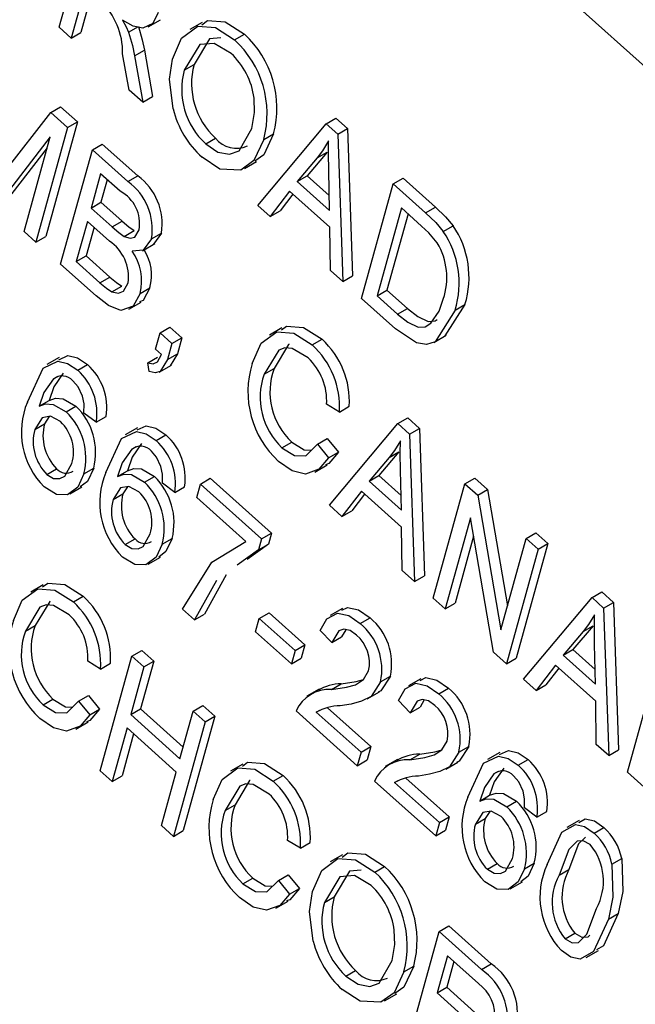
# Model space of a CAD drawing. Units: inches. Extents: x 6 to 136, y 7 to 102.
# Drawn here: x 104 to 104, y 45 to 45 of the extents above; entities that cross this region are included whole.
import ezdxf

# ---------------------------------------------------------------- set-up
doc = ezdxf.new("R2010")
doc.units = ezdxf.units.IN
doc.header["$LTSCALE"] = 13
doc.header["$MEASUREMENT"] = 0

msp = doc.modelspace()

# ---------------------------------------------------------------- linework, layer by layer
at = {"color": 7, "linetype": 'Continuous', "lineweight": 25}
for p, q in [((104.6592425123925, 44.96122431097423), (102.7846208566107, 46.64015880494119)), ((104.1370644959509, 45.25428651987135), (104.1484650216281, 45.29546249251427)), ((104.1463953091766, 45.26861983728401), (104.1413613108257, 45.25043823897414)), ((104.1487755164471, 45.26648809401897), (104.1448968447316, 45.2524792592537)), ((104.1413613108257, 45.25043823897414), (104.1370644959509, 45.25428651987135)), ((104.1620670925548, 45.25251935981429), (104.1656026264608, 45.25456038009384)), ((104.1690960211737, 45.25444025120249), (104.1735154385561, 45.25699152655194)), ((104.1885476375658, 45.25600581373042), (104.1841282201834, 45.25345453838097)), ((104.1413613108257, 45.25043823897414), (104.1448968447316, 45.2524792592537)), ((104.2002215196242, 45.24977608471398), (104.2037570535302, 45.25181710499353)), ((104.1622579300408, 45.23172296664207), (104.1599211017738, 45.24480638111737)), ((104.1642075864707, 45.24402259203885), (104.1677431203767, 45.24606361231841)), ((104.1642075864707, 45.24402259203885), (104.1671422000743, 45.22734855359095)), ((104.1677431203767, 45.24606361231841), (104.1706777339802, 45.22938957387051)), ((104.1820943499854, 45.23888923152847), (104.1856298838914, 45.24093025180803)), ((104.1671422000743, 45.22734855359095), (104.1622579300408, 45.23172296664207)), ((104.1671422000743, 45.22734855359095), (104.1706777339802, 45.22938957387051)), ((104.1340412973242, 45.22368084193442), (104.1375768312301, 45.22572186221398)), ((104.1375768312301, 45.22572186221398), (104.1436611882305, 45.22027263633417)), ((104.11768280035, 45.20257602299318), (104.1340412973242, 45.22368084193442)), ((104.1340412973242, 45.22368084193442), (104.1401256543246, 45.21823161605461)), ((104.1436611882305, 45.22027263633417), (104.1322606625534, 45.17909666369124)), ((104.1401256543246, 45.21823161605461), (104.1436611882305, 45.22027263633417)), ((104.2085420113925, 45.19027036714644), (104.2331518859229, 45.21961588249992)), ((104.2331518859229, 45.21961588249992), (104.2366874198289, 45.22165690277948)), ((104.2331518859229, 45.21961588249992), (104.2373396019825, 45.21586531185988)), ((104.2366874198289, 45.22165690277948), (104.2408751358884, 45.21790633213944)), ((104.1338392996604, 45.21489415497273), (104.1145003215914, 45.18979555771003)), ((104.1244283137727, 45.18090392430889), (104.1338392996604, 45.21489415497273)), ((104.1401256543246, 45.21823161605461), (104.1287251286474, 45.17705564341168)), ((104.2107180609792, 45.21396254553171), (104.2142535948851, 45.21600356581126)), ((104.2373396019825, 45.21586531185988), (104.2408751358884, 45.21790633213944)), ((104.2373396019825, 45.21586531185988), (104.2391568173752, 45.16285136575389)), ((104.2408751358884, 45.21790633213944), (104.2426923512811, 45.16489238603344)), ((104.1490093190781, 45.21027529529965), (104.1525448529841, 45.2123163155792)), ((104.1525448529841, 45.2123163155792), (104.1653681598759, 45.20083160227662)), ((104.1897986598564, 45.21239599552671), (104.1933341937624, 45.21443701580628)), ((104.1327383697816, 45.21091785950579), (104.1180358554973, 45.19183657798958)), ((104.137608793401, 45.16909932265673), (104.1490093190781, 45.21027529529965)), ((104.1490093190781, 45.21027529529965), (104.16183262597, 45.19879058199707)), ((104.2335184534282, 45.20941698999174), (104.22630702302, 45.2009226875804)), ((104.2299829195223, 45.20737596971218), (104.2335184534282, 45.20941698999174)), ((104.2037243370801, 45.20347646443425), (104.2081437544625, 45.2060277397837)), ((104.2299829195223, 45.20737596971218), (104.222771489114, 45.19888166730084)), ((104.1519736049776, 45.20161423837925), (104.148568253152, 45.18931492187552)), ((104.1590062824485, 45.19531568487954), (104.1519736049776, 45.20161423837925)), ((104.16183262597, 45.19879058199707), (104.1653681598759, 45.20083160227662)), ((104.222771489114, 45.19888166730084), (104.22630702302, 45.2009226875804)), ((104.22630702302, 45.2009226875804), (104.2342747548148, 45.19378668778663)), ((104.2343947090389, 45.18847176682697), (104.2340694842786, 45.20288179622153)), ((104.1543538122481, 45.19948249511422), (104.152103787058, 45.19135594215508)), ((104.222771489114, 45.19888166730084), (104.2343947090389, 45.18847176682697)), ((104.2458920746914, 45.15681918544753), (104.2572926003685, 45.19799515809046)), ((104.2572926003685, 45.19799515809046), (104.2608281342744, 45.20003617837002)), ((104.2572926003685, 45.19799515809046), (104.2689493891596, 45.18755519292208)), ((104.2608281342744, 45.20003617837002), (104.2724849230655, 45.18959621320163)), ((104.220029067758, 45.19533160844704), (104.2130150628149, 45.18626424660307)), ((104.2211849747864, 45.19429636372141), (104.2165505967208, 45.18830526688262)), ((104.234480464661, 45.18238875746075), (104.220029067758, 45.19533160844704)), ((104.148568253152, 45.18931492187552), (104.152103787058, 45.19135594215508)), ((104.152103787058, 45.19135594215508), (104.1596903508212, 45.18456132119596)), ((104.2130150628149, 45.18626424660307), (104.2085420113925, 45.19027036714644)), ((104.148568253152, 45.18931492187552), (104.1561548169152, 45.1825203009164)), ((104.2130150628149, 45.18626424660307), (104.2165505967208, 45.18830526688262)), ((104.260256886268, 45.18933410117005), (104.2515214185414, 45.15778368057353)), ((104.2626370935385, 45.18720235790502), (104.2550569524473, 45.15982470085309)), ((104.2675161535857, 45.1828326109824), (104.260256886268, 45.18933410117005)), ((104.2689493891596, 45.18755519292208), (104.2724849230655, 45.18959621320163)), ((104.1472357241768, 45.18450214585232), (104.143238137251, 45.17006381778273)), ((104.1551579766021, 45.17740687794811), (104.1472357241768, 45.18450214585232)), ((104.1561548169152, 45.1825203009164), (104.1596903508212, 45.18456132119596)), ((104.1287251286474, 45.17705564341168), (104.1244283137727, 45.18090392430889)), ((104.1496159314472, 45.18237040258729), (104.146773671157, 45.17210483806228)), ((104.1604932247205, 45.17912485856289), (104.1640287586264, 45.18116587884245)), ((104.1703125774009, 45.17827623349466), (104.1738481113068, 45.18031725377422)), ((104.1738481113068, 45.18031725377422), (104.1710041374515, 45.17632623192289)), ((104.2346921581694, 45.16684997012364), (104.234480464661, 45.18238875746075)), ((104.2753183658658, 45.18090216103068), (104.2788538997718, 45.18294318131024)), ((104.1287251286474, 45.17705564341168), (104.1322606625534, 45.17909666369124)), ((104.1670864797665, 45.17395527859589), (104.1715058971489, 45.17650655394534)), ((104.1503397859108, 45.15769728726404), (104.137608793401, 45.16909932265673)), ((104.143238137251, 45.17006381778273), (104.146773671157, 45.17210483806228)), ((104.143238137251, 45.17006381778273), (104.1517646292681, 45.16242738537734)), ((104.146773671157, 45.17210483806228), (104.155300163174, 45.1644684056569)), ((104.2391568173752, 45.16285136575389), (104.2346921581694, 45.16684997012364)), ((104.1517646292681, 45.16242738537734), (104.155300163174, 45.1644684056569)), ((104.2391568173752, 45.16285136575389), (104.2426923512811, 45.16489238603344)), ((104.1560706006163, 45.15921740512179), (104.1596061345223, 45.16125842540134)), ((104.1662000971569, 45.15858110104119), (104.1697356310628, 45.16062212132074)), ((104.2515214185414, 45.15778368057353), (104.2550569524473, 45.15982470085309)), ((104.2550569524473, 45.15982470085309), (104.2624337107968, 45.15321798423465)), ((104.162139735364, 45.15288412029962), (104.1665591527464, 45.15543539564908)), ((104.2580859653418, 45.145898185167), (104.2458920746914, 45.15681918544753)), ((104.2515214185414, 45.15778368057353), (104.2588981768908, 45.15117696395509)), ((104.2588981768908, 45.15117696395509), (104.2624337107968, 45.15321798423465)), ((104.2831196304175, 45.15465996509283), (104.2759331727105, 45.14331370970582)), ((104.2795840965116, 45.15261894481328), (104.2831196304175, 45.15465996509283)), ((104.1717362455438, 45.13853435163071), (104.1733648920691, 45.14441663343685)), ((104.1733648920691, 45.14441663343685), (104.176900425975, 45.1464576537164)), ((104.1733648920691, 45.14441663343685), (104.1776617069438, 45.14056835253965)), ((104.176900425975, 45.1464576537164), (104.1811972408498, 45.1426093728192)), ((104.2172145022611, 45.14618762828534), (104.2127950848787, 45.1436363529359)), ((104.1776617069438, 45.14056835253965), (104.1760677616939, 45.13481140344246)), ((104.1776617069438, 45.14056835253965), (104.1811972408498, 45.1426093728192)), ((104.1811972408498, 45.1426093728192), (104.1796032955999, 45.13685242372201)), ((104.2281422345338, 45.14007022718613), (104.2316777684397, 45.14211124746569)), ((104.2719705450774, 45.1409998074157), (104.2763899624598, 45.14355108276515)), ((104.1738846529811, 45.13661021118212), (104.1717362455438, 45.13853435163071)), ((104.1370785450676, 45.1355574642735), (104.1326591276851, 45.13300618892406)), ((104.1689387674993, 45.13368846244485), (104.1724743014053, 45.13572948272441)), ((104.1695153639184, 45.13051305825871), (104.1689387674993, 45.13368846244485)), ((104.1760677616939, 45.13481140344246), (104.1796032955999, 45.13685242372201)), ((104.1796032955999, 45.13685242372201), (104.1770300179396, 45.13261589759129)), ((104.1437489082584, 45.13095422325383), (104.1472844421643, 45.13299524353339)), ((104.1730703669982, 45.1302987706427), (104.1774897843806, 45.13285004599214)), ((104.2108561346163, 45.12953541014957), (104.2143916685223, 45.13157643042913)), ((104.1349729898487, 45.12785480537655), (104.1366126435507, 45.12880135731076)), ((104.1298809276484, 45.11808801682491), (104.1334164615544, 45.12012903710446)), ((104.139578085908, 45.11600369081366), (104.1431136198139, 45.11804471109321)), ((104.2379294471283, 45.11595548574021), (104.2333365147035, 45.11873426085448)), ((104.2379294471283, 45.11595548574021), (104.2414649810342, 45.11799650601976)), ((104.1334467370065, 45.11432374421276), (104.1318209112383, 45.11175623803076)), ((104.1504441728866, 45.11227809359619), (104.1459992992368, 45.11559162160192)), ((104.1504441728866, 45.11227809359619), (104.1539797067925, 45.11431911387574)), ((104.2589829389109, 45.11178155220528), (104.2625184728169, 45.11382257248483)), ((104.2625184728169, 45.11382257248483), (104.2667061888765, 45.11007200184478)), ((104.1282853773323, 45.10971521775121), (104.1318209112383, 45.11175623803076)), ((104.1652978767575, 45.11028387948114), (104.1608784593751, 45.1077326041317)), ((104.2343730643806, 45.08243603685178), (104.2589829389109, 45.11178155220528)), ((104.2589829389109, 45.11178155220528), (104.2631706549705, 45.10803098156522)), ((104.2631706549705, 45.10803098156522), (104.2667061888765, 45.11007200184478)), ((104.2667061888765, 45.11007200184478), (104.2685234042691, 45.0570580557388)), ((104.1719682399484, 45.10568063846147), (104.1755037738543, 45.10772165874103)), ((104.2172578028556, 45.10310352754836), (104.2207933367615, 45.10514454782792)), ((104.2300240884121, 45.10434965056419), (104.233559622318, 45.10639067084374)), ((104.233559622318, 45.10639067084374), (104.2375603196427, 45.10147288416362)), ((104.2631706549705, 45.10803098156522), (104.2649878703632, 45.05501703545924)), ((104.1631923215387, 45.10258122058419), (104.1648319752406, 45.1035277725184)), ((104.2300240884121, 45.10434965056419), (104.2340247857368, 45.09943186388406)), ((104.2593495064162, 45.10158265969709), (104.252138076008, 45.09308835728575)), ((104.2558139725103, 45.09954163941753), (104.2593495064162, 45.10158265969709)), ((104.2340247857368, 45.09943186388406), (104.2375603196427, 45.10147288416362)), ((104.2558139725103, 45.09954163941753), (104.2486025421021, 45.09104733700619)), ((104.1326241034231, 45.09353544863451), (104.136159637329, 45.09557646891407)), ((104.1459657837418, 45.09368230428561), (104.1495013176478, 45.09572332456516)), ((104.1581002593384, 45.09281443203255), (104.1616357932443, 45.09485545231211)), ((104.2290683320743, 45.09436662478429), (104.2334877494567, 45.09691790013375)), ((104.2602257620269, 45.08063743653232), (104.2599005372666, 45.09504746592688)), ((104.1677974175979, 45.09073010602129), (104.1713329515039, 45.09277112630085)), ((104.1879157610682, 45.09006312765241), (104.1914512949741, 45.09210414793196)), ((104.1914512949741, 45.09210414793196), (104.2134724712073, 45.07238170833381)), ((104.2486025421021, 45.09104733700619), (104.252138076008, 45.09308835728575)), ((104.2486025421021, 45.09104733700619), (104.2602257620269, 45.08063743653232)), ((104.252138076008, 45.09308835728575), (104.2601058078028, 45.08595235749199)), ((104.2831236533565, 45.0901608277958), (104.2866591872625, 45.09220184807536)), ((104.2866591872625, 45.09220184807536), (104.2912329452835, 45.08810553344846)), ((104.1408563788399, 45.08652611600746), (104.1452757962223, 45.0890773913569)), ((104.1616660686964, 45.0890501594204), (104.1600402429282, 45.08648265323841)), ((104.1786635045765, 45.08700450880383), (104.1742186309268, 45.09031803680957)), ((104.1786635045765, 45.08700450880383), (104.1821990384825, 45.08904552908339)), ((104.186583232093, 45.08525035162921), (104.1879157610682, 45.09006312765241)), ((104.1879157610682, 45.09006312765241), (104.2099369373013, 45.07034068805425)), ((104.245860120746, 45.08749727815238), (104.2388461158029, 45.07842991630842)), ((104.260311517649, 45.07455442716609), (104.245860120746, 45.08749727815238)), ((104.2717231276794, 45.04898485515288), (104.2831236533565, 45.0901608277958)), ((104.2831236533565, 45.0901608277958), (104.2876974113775, 45.08606451316891)), ((104.2876974113775, 45.08606451316891), (104.2912329452835, 45.08810553344846)), ((104.2912329452835, 45.08810553344846), (104.2984527279618, 45.04626811733857)), ((104.1565047090223, 45.08444163295886), (104.1600402429282, 45.08648265323841)), ((104.2043075934513, 45.06937619292825), (104.186583232093, 45.08525035162921)), ((104.2470160277744, 45.08646203342675), (104.2423816497088, 45.08047093658797)), ((104.2876974113775, 45.08606451316891), (104.2960577222723, 45.0376179294839)), ((104.2388461158029, 45.07842991630842), (104.2343730643806, 45.08243603685178)), ((104.2388461158029, 45.07842991630842), (104.2423816497088, 45.08047093658797)), ((104.2850954827797, 45.07791525539979), (104.2760199425541, 45.04513657425568)), ((104.2934421841167, 45.02953299780532), (104.2850954827797, 45.07791525539979)), ((104.2605232111574, 45.05901563982898), (104.260311517649, 45.07455442716609)), ((104.1608434351131, 45.06826186384215), (104.164378969019, 45.07030288412171)), ((104.1741851154318, 45.06840871949326), (104.1777206493378, 45.07044973977281)), ((104.2099369373013, 45.07034068805425), (104.2088473172539, 45.06640524099362)), ((104.2099369373013, 45.07034068805425), (104.2134724712073, 45.07238170833381)), ((104.2134724712073, 45.07238170833381), (104.2123828511598, 45.06844626127317)), ((104.2862357998357, 45.07130532516344), (104.2795554764601, 45.04717759453524)), ((104.2960577222723, 45.0376179294839), (104.3051448295897, 45.07043838819766)), ((104.3051448295897, 45.07043838819766), (104.3086803634956, 45.07247940847721)), ((104.3051448295897, 45.07043838819766), (104.3094416444644, 45.06659010730046)), ((104.3086803634956, 45.07247940847721), (104.3129771783704, 45.06863112758002)), ((104.2088473172539, 45.06640524099362), (104.2011596777203, 45.0608202300486)), ((104.2123828511598, 45.06844626127317), (104.2046952116262, 45.06286125032816)), ((104.2088473172539, 45.06640524099362), (104.2123828511598, 45.06844626127317)), ((104.3094416444644, 45.06659010730046), (104.2980411187873, 45.02541413465753)), ((104.3129771783704, 45.06863112758002), (104.3015766526932, 45.02745515493709)), ((104.3094416444644, 45.06659010730046), (104.3129771783704, 45.06863112758002)), ((104.1690757105299, 45.0612525312151), (104.1734951279123, 45.06380380656454)), ((104.1972175257824, 45.05742876912267), (104.1893295596809, 45.04328533127395)), ((104.2649878703632, 45.05501703545924), (104.2605232111574, 45.05901563982898)), ((104.2649878703632, 45.05501703545924), (104.2685234042691, 45.0570580557388)), ((104.1312603698359, 45.05376978413117), (104.1268409524535, 45.05121850878172)), ((104.1936819918765, 45.05538774884312), (104.185794025775, 45.04124431099439)), ((104.1421881021085, 45.04765238303189), (104.1457236360144, 45.04969340331144)), ((104.2760199425541, 45.04513657425568), (104.2717231276794, 45.04898485515288)), ((104.3042392742441, 45.01986298946333), (104.3288491487745, 45.04920850481681)), ((104.3288491487745, 45.04920850481681), (104.3323846826805, 45.05124952509637)), ((104.3288491487745, 45.04920850481681), (104.3330368648341, 45.04545793417677)), ((104.3323846826805, 45.05124952509637), (104.33657239874, 45.04749895445632)), ((104.185794025775, 45.04124431099439), (104.1814972109002, 45.0450925918916)), ((104.2390278945779, 45.04529364462534), (104.2346084771955, 45.04274236927589)), ((104.2760199425541, 45.04513657425568), (104.2795554764601, 45.04717759453524)), ((104.3330368648341, 45.04545793417677), (104.33657239874, 45.04749895445632)), ((104.3330368648341, 45.04545793417677), (104.3348540802268, 44.99244398807078)), ((104.33657239874, 45.04749895445632), (104.3383896141327, 44.99448500835033)), ((104.185794025775, 45.04124431099439), (104.1893295596809, 45.04328533127395)), ((104.2077508758224, 45.03692867472446), (104.2090834047976, 45.04174145074766)), ((104.2090834047976, 45.04174145074766), (104.2126189387035, 45.04378247102721)), ((104.2090834047976, 45.04174145074766), (104.2219738494219, 45.03019660805607)), ((104.2126189387035, 45.04378247102721), (104.2255093833278, 45.03223762833563)), ((104.2454561947872, 45.0398639111824), (104.2489917286932, 45.04190493146196)), ((104.1249020021911, 45.03711756599534), (104.128437536097, 45.03915858627489)), ((104.3292157162798, 45.03900961230861), (104.3220042858716, 45.03051530989728)), ((104.3256801823738, 45.03696859202906), (104.3292157162798, 45.03900961230861)), ((104.2206413204466, 45.02538383203287), (104.2077508758224, 45.03692867472446)), ((104.2351890109448, 45.03304278068907), (104.231040254845, 45.03742581447774)), ((104.2351890109448, 45.03304278068907), (104.2387245448507, 45.03508380096863)), ((104.2402528350013, 45.03767600980878), (104.2387245448507, 45.03508380096863)), ((104.3256801823738, 45.03696859202906), (104.3184687519656, 45.02847428961773)), ((104.2219738494219, 45.03019660805607), (104.2255093833278, 45.03223762833563)), ((104.2255093833278, 45.03223762833563), (104.2241768543526, 45.02742485231242)), ((104.3300919718905, 45.01806438914385), (104.3297667471302, 45.03247441853841)), ((104.1518617548737, 44.98693475762868), (104.1632622805508, 45.0281107302716)), ((104.1632622805508, 45.0281107302716), (104.1667978144567, 45.03015175055116)), ((104.1632622805508, 45.0281107302716), (104.1675590954256, 45.0242624493744)), ((104.1667978144567, 45.03015175055116), (104.1710946293315, 45.02630346965395)), ((104.2219738494219, 45.03019660805607), (104.2206413204466, 45.02538383203287)), ((104.2206413204466, 45.02538383203287), (104.2241768543526, 45.02742485231242)), ((104.2980411187873, 45.02541413465753), (104.2934421841167, 45.02953299780532)), ((104.2980411187873, 45.02541413465753), (104.3015766526932, 45.02745515493709)), ((104.3184687519656, 45.02847428961773), (104.3220042858716, 45.03051530989728)), ((104.3184687519656, 45.02847428961773), (104.3300919718905, 45.01806438914385)), ((104.3220042858716, 45.03051530989728), (104.3299720176664, 45.02337931010353)), ((104.341589337543, 44.98641180776441), (104.3529898632201, 45.02758778040734)), ((104.151975314703, 45.02353764158599), (104.1473823822782, 45.02631641670025)), ((104.151975314703, 45.02353764158599), (104.1555108486089, 45.02557866186554)), ((104.1675590954256, 45.0242624493744), (104.1628212146247, 45.00715035684747)), ((104.1710946293315, 45.02630346965395), (104.1663567485306, 45.00919137712702)), ((104.1675590954256, 45.0242624493744), (104.1710946293315, 45.02630346965395)), ((104.3157263306096, 45.02492423076392), (104.3087123256665, 45.01585686891994)), ((104.3168822376379, 45.02388898603829), (104.3122478595724, 45.0178978891995)), ((104.3301777275126, 45.01198137977763), (104.3157263306096, 45.02492423076392)), ((104.2527348502896, 45.0189447617593), (104.2562703841955, 45.02098578203886)), ((104.235067301257, 45.01618634017206), (104.238602835163, 45.01822736045162)), ((104.2672472262679, 45.02002005983297), (104.2628278088855, 45.01746878448353)), ((104.2736755264772, 45.01459032639003), (104.2772110603831, 45.01663134666958)), ((104.3087123256665, 45.01585686891994), (104.3042392742441, 45.01986298946333)), ((104.3087123256665, 45.01585686891994), (104.3122478595724, 45.0178978891995)), ((104.1440699559868, 45.01193180640997), (104.1476054898928, 45.01397282668952)), ((104.1476054898928, 45.01397282668952), (104.1516061872175, 45.00905504000939)), ((104.2306263560808, 45.01629594000487), (104.2262069386984, 45.01374466465541)), ((104.2479698235923, 45.01276665046232), (104.2523892409747, 45.01531792581176)), ((104.1313036704303, 45.01068568339413), (104.1348392043362, 45.01272670367369)), ((104.1440699559868, 45.01193180640997), (104.1480706533115, 45.00701401972982)), ((104.1852834567839, 45.00838829067346), (104.1888189906899, 45.01042931095301)), ((104.1888189906899, 45.01042931095301), (104.1931158055646, 45.00658103005581)), ((104.2336387904839, 45.00960763808002), (104.2492491594735, 44.99562679726384)), ((104.2634083426347, 45.0077691958967), (104.259259586535, 45.01215222968538)), ((104.2634083426347, 45.0077691958967), (104.2669438765407, 45.00981021617626)), ((104.2684721666913, 45.01240242501642), (104.2669438765407, 45.00981021617626)), ((104.330389421021, 44.99644259244052), (104.3301777275126, 45.01198137977763)), ((104.1480706533115, 45.00701401972982), (104.1516061872175, 45.00905504000939)), ((104.1628212146247, 45.00715035684747), (104.1663567485306, 45.00919137712702)), ((104.1628212146247, 45.00715035684747), (104.1805455759831, 44.99127619814653)), ((104.1663567485306, 45.00919137712702), (104.1817009026185, 44.99544896169112)), ((104.1805455759831, 44.99127619814653), (104.1852834567839, 45.00838829067346)), ((104.1931158055646, 45.00658103005581), (104.1817152798875, 44.96540505741288)), ((104.1852834567839, 45.00838829067346), (104.1895802716587, 45.00454000977625)), ((104.1895802716587, 45.00454000977625), (104.1931158055646, 45.00658103005581)), ((104.2443810965923, 44.98877300096109), (104.2223599203591, 45.00849544055923)), ((104.2296005697872, 45.00801683034877), (104.2308927783954, 45.00876280649974)), ((104.2296005697872, 45.00801683034877), (104.2457136255675, 44.99358577698428)), ((104.143114199649, 45.00194878063009), (104.1475336170314, 45.00450005597953)), ((104.1895802716587, 45.00454000977625), (104.1781797459816, 44.96336403713332)), ((104.1614886856494, 45.00233758082427), (104.1561585697484, 44.98308647673148)), ((104.1638688929199, 45.00020583755924), (104.1596941036544, 44.98512749701104)), ((104.1792130470078, 44.98646342212332), (104.1614886856494, 45.00233758082427)), ((104.2457136255675, 44.99358577698428), (104.2492491594735, 44.99562679726384)), ((104.2492491594735, 44.99562679726384), (104.2479166304982, 44.99081402124065)), ((104.2809541819795, 44.99367117696693), (104.2844897158855, 44.99571219724649)), ((104.3348540802268, 44.99244398807078), (104.330389421021, 44.99644259244052)), ((104.2457136255675, 44.99358577698428), (104.2443810965923, 44.98877300096109)), ((104.263286632947, 44.9909127553797), (104.2668221668529, 44.99295377565925)), ((104.2956524980205, 44.99353665776236), (104.2912330806381, 44.99098538241292)), ((104.3348540802268, 44.99244398807078), (104.3383896141327, 44.99448500835033)), ((104.2031783088021, 44.98935918261425), (104.1987588914197, 44.9868079072648)), ((104.2443810965923, 44.98877300096109), (104.2479166304982, 44.99081402124065)), ((104.2588456877708, 44.99102235521251), (104.2544262703884, 44.98847107986307)), ((104.2761891552823, 44.98749306566999), (104.2806085726647, 44.99004434101943)), ((104.3023228612113, 44.98893341674269), (104.3058583951173, 44.99097443702225)), ((104.1561585697484, 44.98308647673148), (104.1518617548737, 44.98693475762868)), ((104.1561585697484, 44.98308647673148), (104.1596941036544, 44.98512749701104)), ((104.1738829311068, 44.96721231803052), (104.1792130470078, 44.98646342212332)), ((104.2141060410748, 44.98324178151501), (104.2176415749807, 44.98528280179457)), ((104.2935469428017, 44.9858339988654), (104.2951865965036, 44.98678055079961)), ((104.3537832281934, 44.97549080748389), (104.341589337543, 44.98641180776441)), ((104.2726004282823, 44.96349941616873), (104.2505792520491, 44.98322185576687)), ((104.2578199014772, 44.98274324555641), (104.2591121100853, 44.98348922170737)), ((104.2578199014772, 44.98274324555641), (104.2739329572575, 44.96831219219192)), ((104.2618581221739, 44.98433405328767), (104.2774684911634, 44.97035321247147)), ((104.2884548806014, 44.97606721031377), (104.2919904145073, 44.97810823059332)), ((104.1968199411573, 44.97270696447846), (104.2003554750633, 44.97474798475802)), ((104.2981520388609, 44.97398288430249), (104.3016875727668, 44.97602390458204)), ((104.2920206899594, 44.97230293770161), (104.2903948641912, 44.96973543151962)), ((104.3090181258395, 44.97025728708503), (104.3045732521897, 44.97357081509077)), ((104.3090181258395, 44.97025728708503), (104.3125536597454, 44.97229830736459)), ((104.1781797459816, 44.96336403713332), (104.1738829311068, 44.96721231803052)), ((104.2739329572575, 44.96831219219192), (104.2726004282823, 44.96349941616873)), ((104.2739329572575, 44.96831219219192), (104.2774684911634, 44.97035321247147)), ((104.2774684911634, 44.97035321247147), (104.2761359621882, 44.96554043644829)), ((104.2868593302853, 44.96769441124007), (104.2903948641912, 44.96973543151962)), ((104.3242405804692, 44.9690552569272), (104.3198211630868, 44.96650398157776)), ((104.1781797459816, 44.96336403713332), (104.1817152798875, 44.96540505741288)), ((104.2726004282823, 44.96349941616873), (104.2761359621882, 44.96554043644829)), ((104.3296022646475, 44.96450164339659), (104.3331377985534, 44.96654266367615)), ((104.2238932536693, 44.95912704006909), (104.2193003212444, 44.96190581518337)), ((104.2238932536693, 44.95912704006909), (104.2274287875752, 44.96116806034865)), ((104.2389869758747, 44.95673256144547), (104.2345675584922, 44.95418128609602)), ((104.291198056376, 44.95151464212336), (104.294733590282, 44.95355566240292)), ((104.3045397366948, 44.95166149777446), (104.3080752706007, 44.95370251805402)), ((104.3360110275133, 44.95333960667342), (104.3395465614192, 44.95538062695298)), ((104.2159878949531, 44.94752120489307), (104.219523428859, 44.94956222517263)), ((104.219523428859, 44.94956222517263), (104.2235241261837, 44.94464443849252)), ((104.2506608579331, 44.95050283242903), (104.254196391839, 44.95254385270859)), ((104.3170149931424, 44.94941439160642), (104.3205505270483, 44.95145541188598)), ((104.2032216093966, 44.94627508187724), (104.2067571433025, 44.9483161021568)), ((104.2159878949531, 44.94752120489307), (104.2199885922778, 44.94260341821295)), ((104.2994303317928, 44.9445053094963), (104.3038497491752, 44.94705658484575)), ((104.2199885922778, 44.94260341821295), (104.2235241261837, 44.94464443849252)), ((104.2150321386153, 44.9375381791132), (104.2194515559977, 44.94008945446264)), ((104.2325336882943, 44.93961597924353), (104.2360692222003, 44.94165699952309)), ((104.334734727664, 44.93352352187761), (104.33827026157, 44.93556454215717)), ((104.2624241726198, 44.8879136797926), (104.2738246982969, 44.92908965243554)), ((104.2738246982969, 44.92908965243554), (104.2773602322029, 44.93113067271509)), ((104.2738246982969, 44.92908965243554), (104.2890146102565, 44.91548537817004)), ((104.2773602322029, 44.93113067271509), (104.2925501441625, 44.9175263984496)), ((104.3191656215695, 44.92646654253982), (104.3227011554754, 44.92850756281938)), ((104.3267142265674, 44.91975729958725), (104.3311336439498, 44.92230857493669)), ((104.2767889841964, 44.92042859551513), (104.2730875148207, 44.90705977322847)), ((104.2791691914669, 44.91829685225009), (104.2766230487267, 44.90910079350803)), ((104.2879842010772, 44.91040201989626), (104.2767889841964, 44.92042859551513)), ((104.2890146102565, 44.91548537817004), (104.2925501441625, 44.9175263984496)), ((104.2402379981653, 44.91312274324176), (104.2437735320712, 44.91516376352132)), ((104.2611573992881, 44.91468929324676), (104.264692933194, 44.91673031352632)), ((104.2730875148207, 44.90705977322847), (104.2766230487267, 44.90910079350803)), ((104.2730875148207, 44.90705977322847), (104.2831665669, 44.89803284870203)), ((104.2766230487267, 44.90910079350803), (104.2867021008059, 44.90007386898159)), ((104.2541636753889, 44.9042032121493), (104.2585830927713, 44.90675448749874))]:
    msp.add_line(p, q, dxfattribs=at)
at = {"color": 7, "linetype": 'Continuous', "lineweight": 25, "flags": 128}
for points in [[(104.172715594322, 45.25958291387882), (104.1707527342074, 45.25568565990586), (104.1672294979131, 45.25402881095074), (104.1636598681098, 45.25474585332767), (104.1598968850478, 45.256861335926)], [(104.1598968850478, 45.256861335926), (104.1612210533787, 45.25446618545168), (104.1620670925548, 45.25251935981429)], [(104.1656026264608, 45.25456038009384), (104.1669709562691, 45.24976973001433), (104.1677431203767, 45.24606361231841)], [(104.1778160424576, 45.24280435653711), (104.181116268443, 45.2503948505662), (104.1869554230638, 45.25464521906761), (104.1933105042637, 45.25416372391486), (104.2002215196242, 45.24977608471398)], [(104.1884498060872, 45.25520046889217), (104.1904909569698, 45.25668623934717), (104.1968460381696, 45.25620474419441), (104.2037570535302, 45.25181710499353)], [(104.1620670925548, 45.25251935981429), (104.1634354223632, 45.24772870973477), (104.1642075864707, 45.24402259203885)], [(104.1953010555716, 45.25046531763942), (104.1911796886192, 45.2501113547788), (104.1856298838914, 45.24093025180803)], [(104.1989225595152, 45.24493324399627), (104.1928869972044, 45.24852061508513), (104.1876441547133, 45.24807033449924), (104.1820943499854, 45.23888923152847)], [(104.1780940814891, 45.22493296735677), (104.1767490413866, 45.23561228256387), (104.1778160424576, 45.24280435653711)], [(104.2064559473798, 45.21793615913785), (104.2074020422026, 45.22371594773878), (104.2072371610905, 45.22885266281119)], [(104.1897986598564, 45.21239599552671), (104.1942017796734, 45.20944556479915), (104.1983919169542, 45.20864779256225), (104.2018493328956, 45.20984257045473), (104.2064559473798, 45.21793615913785)], [(104.2142535948851, 45.21600356581126), (104.2106898657749, 45.20840287781611), (104.2074958190858, 45.20610327573139)], [(104.2107180609792, 45.21396254553171), (104.207154331869, 45.20636185753654), (104.2024104177731, 45.20294640503801)], [(104.2340631564424, 45.21345046044742), (104.2319014516432, 45.20989741961743), (104.2299829195223, 45.20737596971218)], [(104.2340694842786, 45.20288179622153), (104.2339918500049, 45.20884325781477), (104.2340631564424, 45.21345046044742)], [(104.2024104177731, 45.20294640503801), (104.1949517091058, 45.20331845966838), (104.1884996997474, 45.207553154809)], [(104.2689493891596, 45.18755519292208), (104.2726165487411, 45.18404454569988), (104.2753183658658, 45.18090216103068)], [(104.2724849230655, 45.18959621320163), (104.2761520826471, 45.18608556597944), (104.2788538997718, 45.18294318131024)], [(104.1596903508212, 45.18456132119596), (104.1620979644773, 45.18251377322388), (104.1640287586264, 45.18116587884245)], [(104.1561548169152, 45.1825203009164), (104.1585624305714, 45.18047275294433), (104.1604932247205, 45.17912485856289)], [(104.1604932247205, 45.17912485856289), (104.162584351408, 45.17843837944068), (104.1643242807521, 45.1788599483213), (104.165828375639, 45.1814477177636)], [(104.2731388135234, 45.17677499759909), (104.2700983640094, 45.18038440895582), (104.2675161535857, 45.1828326109824)], [(104.1703125774009, 45.17827623349466), (104.16734291233, 45.17410882591928), (104.1633070971314, 45.17377888310087)], [(104.1517646292681, 45.16242738537734), (104.154153823523, 45.16044047101544), (104.1560706006163, 45.15921740512179)], [(104.155300163174, 45.1644684056569), (104.157689357429, 45.162481491295), (104.1596061345223, 45.16125842540134)], [(104.1560706006163, 45.15921740512179), (104.1583893099234, 45.15867505354024), (104.1602397985755, 45.15940372114572), (104.1618940286087, 45.16239595988266)], [(104.1662000971569, 45.15858110104119), (104.1637267478997, 45.15400309322588), (104.1592724786575, 45.15241301917454), (104.1548121469479, 45.15420329721138), (104.1503397859108, 45.15769728726404)], [(104.1697356310628, 45.16062212132074), (104.1672622818056, 45.15604411350544), (104.1659245080396, 45.15556655832494)], [(104.2708732454159, 45.14793884556823), (104.2737820509199, 45.15227420956435), (104.2753034755653, 45.15652571430799)], [(104.2795840965116, 45.15261894481328), (104.2723714787155, 45.14123138687319), (104.2693346676702, 45.14024554571491), (104.2657277048835, 45.14079637258084), (104.2580859653418, 45.145898185167)], [(104.2588981768908, 45.15117696395509), (104.2625778089597, 45.14824890993764), (104.2662884776367, 45.14648311808903), (104.2688526900548, 45.14664155507471), (104.2708732454159, 45.14793884556823)], [(104.2624337107968, 45.15321798423465), (104.2661133428656, 45.15028993021719), (104.2698240115427, 45.14852413836858), (104.2723882239607, 45.14868257535426), (104.2731423781205, 45.1491667773915)], [(104.2065593197416, 45.13338369104677), (104.2097615166368, 45.14066159129713), (104.2153690179787, 45.1447881737057), (104.2214888353348, 45.14430012134046), (104.2281422345338, 45.14007022718613)], [(104.2170612473729, 45.14547269890697), (104.2189045518846, 45.14682919398525), (104.2250243692408, 45.14634114162002), (104.2316777684397, 45.14211124746569)], [(104.2266334690109, 45.13541529080911), (104.2209385287098, 45.13884152173818), (104.2183127364272, 45.13902171134987), (104.2160931393601, 45.13819710712742), (104.2108561346163, 45.12953541014957)], [(104.2198422792599, 45.14031748433487), (104.2196286732661, 45.14023812740697), (104.2143916685223, 45.13157643042913)], [(104.125631089493, 45.11949591353812), (104.1312617150533, 45.1317422861861), (104.1366466520623, 45.13421585423644), (104.1401275659808, 45.13341576567775), (104.1437489082584, 45.13095422325383)], [(104.13692680033, 45.13476151479447), (104.1401821859682, 45.136256874516), (104.1436630998867, 45.13545678595731), (104.1472844421643, 45.13299524353339)], [(104.1689387674993, 45.13368846244485), (104.1709415612189, 45.13324927786412), (104.1725098884889, 45.13394117838619), (104.1738846529811, 45.13661021118212)], [(104.1760677616939, 45.13481140344246), (104.1734657205733, 45.13052752247186), (104.1716387492362, 45.13009533044468), (104.1695153639184, 45.13051305825871)], [(104.1385085237547, 45.12989582565611), (104.1351165065162, 45.12503308292143), (104.1334164615544, 45.12012903710446)], [(104.1349729898487, 45.12785480537655), (104.1315809726102, 45.12299206264187), (104.1298809276484, 45.11808801682491)], [(104.1454913970164, 45.12162518566851), (104.1438992288566, 45.12498947774618), (104.1420357284154, 45.12714971906062)], [(104.1334164615544, 45.12012903710446), (104.1357298507723, 45.1209675721822), (104.1384672854465, 45.12074331991189), (104.1431136198139, 45.11804471109321)], [(104.1459992992368, 45.11559162160192), (104.146021602719, 45.11883911704692), (104.1454913970164, 45.12162518566851)], [(104.1298809276484, 45.11808801682491), (104.1321943168664, 45.11892655190264), (104.1349317515406, 45.11870229963233), (104.139578085908, 45.11600369081366)], [(104.1375208251863, 45.11250734973916), (104.1339608844008, 45.1144088120671), (104.1309411265532, 45.11390918039817), (104.1282853773323, 45.10971521775121)], [(104.153850421183, 45.09422232874577), (104.1594810467433, 45.10646870139375), (104.1648659837523, 45.10894226944409), (104.1683468976708, 45.10814218088539), (104.1719682399484, 45.10568063846147)], [(104.16514613202, 45.10948793000211), (104.1684015176582, 45.11098328972364), (104.1718824315767, 45.11018320116495), (104.1755037738543, 45.10772165874103)], [(104.2207933367615, 45.10514454782792), (104.2252906199182, 45.10234885677458), (104.2279263502693, 45.10227515016133)], [(104.2598942094304, 45.10561613015278), (104.2577325046312, 45.10206308932278), (104.2558139725103, 45.09954163941753)], [(104.2599005372666, 45.09504746592688), (104.2598229029929, 45.10100892752013), (104.2598942094304, 45.10561613015278)], [(104.1631923215387, 45.10258122058419), (104.1598003043002, 45.0977184778495), (104.1581002593384, 45.09281443203255)], [(104.1667278554446, 45.10462224086375), (104.1633358382062, 45.09975949812907), (104.1616357932443, 45.09485545231211)], [(104.1737107287064, 45.09635160087617), (104.1721185605466, 45.09971589295382), (104.1702550601054, 45.10187613426827)], [(104.2172578028556, 45.10310352754836), (104.2217550860123, 45.10030783649502), (104.2258219968675, 45.10019410778016), (104.2300240884121, 45.10434965056419)], [(104.2340247857368, 45.09943186388406), (104.2305749278827, 45.09534039082713), (104.2257078116616, 45.09358645147748), (104.2209678861418, 45.09476138570445), (104.2160595493452, 45.09817049274713)], [(104.2375603196427, 45.10147288416362), (104.2341104617886, 45.09738141110668), (104.2329038572942, 45.09694659282702)], [(104.1326241034231, 45.09353544863451), (104.1350613232701, 45.0920966596313), (104.1372825568836, 45.09200827355682), (104.1391085986984, 45.09284869277764), (104.1416273273366, 45.09738018593209)], [(104.1495013176478, 45.09572332456516), (104.1472882563112, 45.09101540644622), (104.1446770764223, 45.08907091296241)], [(104.1616357932443, 45.09485545231211), (104.1639491824623, 45.09569398738984), (104.1666866171365, 45.09546973511953), (104.1713329515039, 45.09277112630085)], [(104.1742186309268, 45.09031803680957), (104.174240934409, 45.09356553225456), (104.1737107287064, 45.09635160087617)], [(104.1459657837418, 45.09368230428561), (104.1437527224053, 45.08897438616667), (104.1400514919994, 45.08621815384542), (104.1360672868909, 45.08634751101197), (104.1316662230698, 45.08905448881483)], [(104.1581002593384, 45.09281443203255), (104.1604136485564, 45.09365296711028), (104.1631510832306, 45.09342871483997), (104.1677974175979, 45.09073010602129)], [(104.1657401568763, 45.08723376494681), (104.1621802160908, 45.08913522727473), (104.1591604582432, 45.08863559560581), (104.1565047090223, 45.08444163295886)], [(104.1608434351131, 45.06826186384215), (104.1632806549601, 45.06682307483893), (104.1655018885735, 45.06673468876446), (104.1673279303884, 45.06757510798528), (104.1698466590266, 45.07210660113973)], [(104.1777206493378, 45.07044973977281), (104.1755075880012, 45.06574182165387), (104.1728964081123, 45.06379732817005)], [(104.1741851154318, 45.06840871949326), (104.1719720540952, 45.06370080137431), (104.1682708236894, 45.06094456905306), (104.1642866185809, 45.06107392621961), (104.1598855547598, 45.06378090402248)], [(104.1814972109002, 45.0450925918916), (104.1919632784796, 45.06194840096794), (104.2043075934513, 45.06937619292825)], [(104.1206051873163, 45.04096584689254), (104.1238073842115, 45.04824374714291), (104.1294148855534, 45.05237032955147), (104.1355347029096, 45.05188227718623), (104.1421881021085, 45.04765238303189)], [(104.1311071149477, 45.05305485475281), (104.1329504194593, 45.05441134983103), (104.1390702368155, 45.05392329746579), (104.1457236360144, 45.04969340331144)], [(104.1406793365856, 45.04299744665487), (104.1349843962845, 45.04642367758395), (104.132358604002, 45.04660386719563), (104.1301390069349, 45.04577926297318), (104.1249020021911, 45.03711756599534)], [(104.1338881468346, 45.04789964018064), (104.1336745408408, 45.04782028325273), (104.128437536097, 45.03915858627489)], [(104.2388022967714, 45.0446522187659), (104.2407967021536, 45.04570191846728), (104.2448052416039, 45.0448318318241), (104.2489917286932, 45.04190493146196)], [(104.231040254845, 45.03742581447774), (104.2334030266896, 45.04163027288079), (104.2372611682476, 45.04366089818772), (104.241269707698, 45.04279081154454), (104.2454561947872, 45.0398639111824)], [(104.329760419294, 45.04304308276431), (104.3275987144948, 45.03949004193432), (104.3256801823738, 45.03696859202906)], [(104.3297667471302, 45.03247441853841), (104.3296891128565, 45.03843588013166), (104.329760419294, 45.04304308276431)], [(104.2441122724725, 45.03572869534958), (104.2417805815138, 45.03733467206536), (104.2395425155278, 45.03783471339226), (104.2376792942686, 45.0372666739359), (104.2351890109448, 45.03304278068907)], [(104.235067301257, 45.01618634017206), (104.2404716023041, 45.01696475432663), (104.2437772488081, 45.01790033400178), (104.246601682449, 45.01972652234168), (104.2484611695984, 45.02287659779578)], [(104.2562703841955, 45.02098578203886), (104.2528695007329, 45.01566715550145), (104.2518836070876, 45.01517874385659)], [(104.2670216284613, 45.01937863397354), (104.2690160338435, 45.02042833367492), (104.2730245732939, 45.01955824703174), (104.2772110603831, 45.01663134666958)], [(104.2527348502896, 45.0189447617593), (104.249333966827, 45.0136261352219), (104.2459136849343, 45.01193172780476), (104.2421335917862, 45.01094035405129), (104.2382009879538, 45.01029324904859)], [(104.238602835163, 45.01822736045162), (104.24400713621, 45.01900577460619), (104.2466113016447, 45.01974281779833)], [(104.259259586535, 45.01215222968538), (104.2616223583796, 45.01635668808844), (104.2654804999376, 45.01838731339537), (104.2694890393879, 45.01751722675218), (104.2736755264772, 45.01459032639003)], [(104.1313036704303, 45.01068568339413), (104.135800953587, 45.00788999234079), (104.1398678644422, 45.00777626362593), (104.1440699559868, 45.01193180640997)], [(104.1348392043362, 45.01272670367369), (104.139336487493, 45.00993101262034), (104.141972217844, 45.00985730600709)], [(104.2723316041625, 45.01045511055722), (104.2699999132038, 45.01206108727301), (104.2677618472178, 45.01256112859991), (104.2658986259586, 45.01199308914354), (104.2634083426347, 45.0077691958967)], [(104.1480706533115, 45.00701401972982), (104.1446207954574, 45.00292254667289), (104.1397536792363, 45.00116860732324), (104.1350137537165, 45.00234354155021), (104.1301054169199, 45.0057526485929)], [(104.1516061872175, 45.00905504000939), (104.1481563293634, 45.00496356695245), (104.146949724869, 45.0045287486728)], [(104.263286632947, 44.9909127553797), (104.2686909339941, 44.99169116953427), (104.2719965804981, 44.99262674920941), (104.274821014139, 44.99445293754933), (104.2766805012884, 44.99760301300343)], [(104.2844897158855, 44.99571219724649), (104.2810888324229, 44.9903935707091), (104.2801029387777, 44.98990515906426)], [(104.2809541819795, 44.99367117696693), (104.277553298517, 44.98835255042954), (104.2741330166243, 44.98665814301239), (104.2703529234762, 44.98566676925893), (104.2664203196438, 44.98501966425622)], [(104.2668221668529, 44.99295377565925), (104.2722264679, 44.99373218981383), (104.2748306333347, 44.99446923300597)], [(104.284205042446, 44.97747510702698), (104.2898356680062, 44.98972147967496), (104.2952206050152, 44.9921950477253), (104.2987015189337, 44.99139495916661), (104.3023228612113, 44.98893341674269)], [(104.295500753283, 44.99274070828334), (104.2987561389212, 44.99423606800486), (104.3022370528397, 44.99343597944616), (104.3058583951173, 44.99097443702225)], [(104.2030250539139, 44.98864425323588), (104.2048683584256, 44.99000074831415), (104.2109881757818, 44.98951269594891), (104.2176415749807, 44.98528280179457)], [(104.1925231262826, 44.97655524537566), (104.1957253231778, 44.98383314562603), (104.2013328245197, 44.98795972803459), (104.2074526418758, 44.98747167566935), (104.2141060410748, 44.98324178151501)], [(104.2935469428017, 44.9858339988654), (104.2901549255632, 44.98097125613072), (104.2884548806014, 44.97606721031377)], [(104.2970824767076, 44.98787501914496), (104.2936904594691, 44.98301227641027), (104.2919904145073, 44.97810823059332)], [(104.3040653499694, 44.97960437915737), (104.3024731818095, 44.98296867123503), (104.3006096813683, 44.98512891254948)], [(104.2125972755519, 44.97858684513798), (104.2069023352507, 44.98201307606707), (104.2042765429682, 44.98219326567875), (104.2020569459011, 44.9813686614563), (104.1968199411573, 44.97270696447846)], [(104.2058060858009, 44.98348903866378), (104.2055924798071, 44.98340968173586), (104.2003554750633, 44.97474798475802)], [(104.2919904145073, 44.97810823059332), (104.2943038037253, 44.97894676567105), (104.2970412383995, 44.97872251340074), (104.3016875727668, 44.97602390458204)], [(104.3045732521897, 44.97357081509077), (104.304595555672, 44.97681831053577), (104.3040653499694, 44.97960437915737)], [(104.2884548806014, 44.97606721031377), (104.2907682698194, 44.97690574539149), (104.2935057044935, 44.97668149312118), (104.2981520388609, 44.97398288430249)], [(104.2960947781392, 44.97048654322801), (104.2925348373538, 44.97238800555595), (104.2895150795061, 44.97188837388701), (104.2868593302853, 44.96769441124007)], [(104.3127135514309, 44.95324596147576), (104.3180162274983, 44.96485144155371), (104.3229027936109, 44.96756845358271), (104.3261802957234, 44.96685789632566), (104.3296022646475, 44.96450164339659)], [(104.3240836541581, 44.96830023631328), (104.3264383275169, 44.96960947386227), (104.3297158296294, 44.96889891660521), (104.3331377985534, 44.96654266367615)], [(104.3282415578996, 44.96038145991103), (104.3257073677039, 44.96177657887824), (104.323498111625, 44.96156742695593), (104.3204618838057, 44.95858836571772), (104.3170149931424, 44.94941439160642)], [(104.3264673653844, 44.96305282910183), (104.3239974177117, 44.96062938599727), (104.3205505270483, 44.95145541188598)], [(104.2388891443961, 44.95592721660722), (104.2409302952786, 44.95741298706222), (104.2472853764785, 44.95693149190947), (104.254196391839, 44.95254385270859)], [(104.2282553807664, 44.94353110425216), (104.2315556067518, 44.95112159828125), (104.2373947613727, 44.95537196678266), (104.2437498425725, 44.95489047162992), (104.2506608579331, 44.95050283242903)], [(104.291198056376, 44.95151464212336), (104.293635276223, 44.95007585312014), (104.2958565098365, 44.94998746704567), (104.2976825516514, 44.95082788626648), (104.3002012802896, 44.95535937942094)], [(104.3080752706007, 44.95370251805402), (104.3058622092641, 44.94899459993508), (104.3032510293753, 44.94705010645126)], [(104.3360110275133, 44.95333960667342), (104.336384614894, 44.94154040828906), (104.334734727664, 44.93352352187761)], [(104.3395465614192, 44.95538062695298), (104.3399201487999, 44.94358142856863), (104.33827026157, 44.93556454215717)], [(104.2457403938805, 44.95119206535448), (104.2416190269281, 44.95083810249385), (104.2360692222003, 44.94165699952309)], [(104.3045397366948, 44.95166149777446), (104.3023266753582, 44.94695357965551), (104.2986254449523, 44.94419734733427), (104.2946412398438, 44.94432670450082), (104.2902401760227, 44.94703368230368)], [(104.2032216093966, 44.94627508187724), (104.2077188925533, 44.94347939082391), (104.2117858034084, 44.94336566210904), (104.2159878949531, 44.94752120489307)], [(104.2067571433025, 44.9483161021568), (104.2112544264592, 44.94552041110347), (104.2138901568103, 44.94544670449021)], [(104.249361897824, 44.94565999171132), (104.2433263355132, 44.94924736280018), (104.2380834930221, 44.94879708221429), (104.2325336882943, 44.93961597924353)], [(104.2199885922778, 44.94260341821295), (104.2165387344237, 44.93851194515602), (104.2116716182026, 44.93675800580637), (104.2069316926828, 44.93793294003334), (104.2020233558862, 44.94134204707601)], [(104.2235241261837, 44.94464443849252), (104.2200742683296, 44.94055296543557), (104.2188676638352, 44.94011814715591)], [(104.2285334197979, 44.92565971507184), (104.2271883796955, 44.93633903027892), (104.2282553807664, 44.94353110425216)], [(104.3191656215695, 44.92646654253982), (104.3217059572307, 44.92505539005524), (104.3239284767173, 44.92524029023092), (104.3269890219747, 44.92819827070022), (104.330442539626, 44.93738851380267)], [(104.33827026157, 44.93556454215717), (104.3329627037551, 44.9239831489799), (104.3304047332008, 44.92255622633922)], [(104.334734727664, 44.93352352187761), (104.3294271698492, 44.92194212870034), (104.3245496537547, 44.9192212849699), (104.3212736827641, 44.9199394027861), (104.317855268121, 44.9223012620125)], [(104.2568952856887, 44.91866290685291), (104.2578413805114, 44.92444269545383), (104.2576764993993, 44.92957941052624)], [(104.3227011554754, 44.92850756281938), (104.3252414911366, 44.9270964103348), (104.3274640106232, 44.92728131051047), (104.3280342871725, 44.92783247599018)], [(104.2402379981653, 44.91312274324176), (104.2446411179823, 44.91017231251421), (104.2488312552631, 44.90937454027731), (104.2522886712045, 44.91056931816978), (104.2568952856887, 44.91866290685291)], [(104.2611573992881, 44.91468929324676), (104.2575936701778, 44.9070886052516), (104.252849756082, 44.90367315275307)], [(104.264692933194, 44.91673031352632), (104.2611292040838, 44.90912962553116), (104.2579351573947, 44.90683002344643)], [(104.252849756082, 44.90367315275307), (104.2453910474147, 44.90404520738344), (104.2389390380562, 44.90827990252406)]]:
    msp.add_lwpolyline(points, dxfattribs=at)
at = {"color": 7, "linetype": 'Continuous', "lineweight": 25}
for centre, radius, start, end in [((104.1348260363843, 45.24529125201308), 0.02509974913603737, 358.8931051086677, 47.21373746602125), ((104.1792555811948, 45.2251910237967), 0.03618384095836742, 345.2909618761157, 47.37956083552791), ((104.1757200472888, 45.22315000351711), 0.03618384095846836, 345.2909618762158, 47.3795608354501), ((104.1807411719275, 45.22534254416061), 0.026727483507875, 7.546450880098835, 47.13676846642737), ((104.2112800908059, 45.23402257054628), 0.02656405795750599, 164.9276456240998, 227.5015223642725), ((104.2077445569, 45.23198155026674), 0.0265640579575601, 164.9276456241612, 227.5015223642132), ((104.2116936290775, 45.2332447185735), 0.03461235048993932, 193.8947034411351, 227.9247856704726), ((104.200789346152, 45.2202159978831), 0.009432705391236732, 217.781632759062, 295.3266148329774), ((104.1529486974596, 45.18368796871595), 0.02116948791001155, 350.8380758225348, 54.07908154018375), ((104.1494131635536, 45.18164694843633), 0.02116948791013203, 350.8380758227607, 54.07908154000496), ((104.1530332892855, 45.18376539431718), 0.01300330186529454, 349.7328816259139, 62.6551927019757), ((104.248172836641, 45.16234472751087), 0.03288248919619647, 342.7960492602744, 34.35759002006211), ((104.2517083705468, 45.16438574779042), 0.03288248919632963, 342.7960492603594, 34.35759001991861), ((104.1465745350317, 45.1645382754501), 0.01546856164752963, 352.0392430260774, 56.29645447470703), ((104.2524647195873, 45.16432457945093), 0.02413360876749344, 341.1462446357062, 31.05732467375922), ((104.1482755556516, 45.16304328605236), 0.01847160748954815, 346.0207822978348, 35.53460274110461), ((104.1533742430426, 45.16509985890582), 0.01696305255039648, 344.6942388684352, 32.74666737415399), ((104.2112992862908, 45.11979694312043), 0.03021937645128918, 356.5843579293922, 47.59618852077045), ((104.2077637523848, 45.11775592284086), 0.03021937645135598, 356.5843579294256, 47.59618852066924), ((104.2122845270864, 45.11996208408189), 0.02108776262450413, 356.6620973892464, 47.12202086737528), ((104.1299297014454, 45.11546196411966), 0.0207600715321884, 351.1780100743077, 48.26680825543503), ((104.1334652353514, 45.11750298439922), 0.02076007153209463, 351.1780100742461, 48.2668082556854), ((104.2389796960183, 45.12324229954342), 0.03396952486491838, 162.6298378195247, 227.5670666336978), ((104.2376046105883, 45.12320732042593), 0.02467554825343971, 160.1739221472243, 227.0552487420788), ((104.1381287108985, 45.12373945303284), 0.005186010051784037, 41.11629640945141, 127.4815944816793), ((104.2340690766824, 45.12116630014638), 0.02467554825343971, 160.1739221472243, 227.0552487420788), ((104.1511276267979, 45.10873174652443), 0.02767563379654075, 157.1114273322529, 225.3159892619105), ((104.1235600035518, 45.0993451306665), 0.02311031346706274, 345.8161216009929, 46.1228808471827), ((104.1270955374576, 45.10138615094601), 0.02311031346715257, 345.8161216011558, 46.12288084710359), ((104.1271594888862, 45.1015736364348), 0.01506331227004056, 343.8359606499588, 46.53964856388934), ((104.1443916106155, 45.10536260917551), 0.01668400287657429, 164.8774097745755, 225.1448580613738), ((104.1479271445214, 45.10740362945506), 0.01668400287656057, 164.8774097745628, 225.1448580614084), ((104.1581490331355, 45.09018837932732), 0.02076007153206528, 351.1780100741954, 48.26680825571782), ((104.1616845670414, 45.09222939960686), 0.02076007153212301, 351.1780100742582, 48.26680825559759), ((104.1663480425885, 45.09846586824047), 0.005186010051802727, 41.11629640968798, 127.4815944817084), ((104.1396779883162, 45.09857021478045), 0.004619665353840409, 220.3942807546419, 301.8879495782634), ((104.1793469584879, 45.08345816173208), 0.02767563379652041, 157.1114273322029, 225.3159892619001), ((104.1553148691477, 45.07611256615369), 0.02311031346704441, 345.8161216010183, 46.12288084723349), ((104.1517793352417, 45.07407154587412), 0.02311031346709604, 345.816121601087, 46.12288084715633), ((104.1726109423054, 45.08008902438314), 0.0166840028765451, 164.8774097745138, 225.1448580614258), ((104.1761464762114, 45.08213004466273), 0.01668400287662545, 164.8774097746736, 225.1448580613216), ((104.1553788205762, 45.07630005164245), 0.01506331227004253, 343.8359606499328, 46.53964856388934), ((104.1678973200062, 45.07329662998805), 0.004619665353802736, 220.3942807543534, 301.8879495783465), ((104.1253451538655, 45.02737909896618), 0.03021937645133005, 356.5843579294508, 47.59618852071983), ((104.1218096199595, 45.0253380786866), 0.03021937645135715, 356.5843579294944, 47.5961885207073), ((104.1263303946611, 45.02754423992767), 0.02108776262449626, 356.6620973892078, 47.12202086729445), ((104.2352881795365, 45.02541103748253), 0.0214437822711679, 348.0905580344923, 50.27933022737817), ((104.1530255635929, 45.03082445538917), 0.03396952486487018, 162.6298378194617, 227.567066633762), ((104.1516504781631, 45.03078947627169), 0.02467554825345089, 160.1739221472045, 227.0552487420322), ((104.2317526456305, 45.02337001720295), 0.0214437822712403, 348.0905580345951, 50.27933022723933), ((104.1481149442571, 45.02874845599212), 0.02467554825339982, 160.1739221471442, 227.0552487421176), ((104.2353040471996, 45.02558632567806), 0.01343326077359318, 348.3625703827713, 49.0270465992303), ((104.2389719086038, 45.00064972006514), 0.01758151463216884, 91.2028488064223, 119.7233683293012), ((104.2635075112265, 45.00013745269018), 0.02144378227113695, 348.090558034413, 50.27933022735885), ((104.234387551375, 45.00296605418186), 0.01323774986788909, 87.05660436059486, 155.3106397686539), ((104.2599719773206, 44.99809643241063), 0.02144378227115177, 348.0905580344288, 50.27933022732964), ((104.2385250654062, 44.99168426512963), 0.01861180562683144, 90.99771129437447, 118.6532242793742), ((104.2635233788898, 45.00031274088574), 0.013433260773467, 348.3625703825303, 49.02704659958857), ((104.2671912402938, 44.9753761352724), 0.01758151463254293, 91.20284880653543, 119.7233683287674), ((104.262606883065, 44.97769246938952), 0.01323774986786842, 87.05660436040584, 155.3106397686584), ((104.2885036543983, 44.97344115760849), 0.02076007153218736, 351.1780100743464, 48.26680825554578), ((104.2920391883043, 44.97548217788806), 0.0207600715321884, 351.1780100743077, 48.26680825549041), ((104.1972630928319, 44.96296849744933), 0.03021937645122433, 356.5843579293438, 47.59618852084267), ((104.2667443970961, 44.96641068033751), 0.01861180562659032, 90.99771129421246, 118.6532242795284), ((104.2967026638515, 44.98171864652171), 0.005186010051763986, 41.11629640943637, 127.481594481995), ((104.1937275589258, 44.96092747716973), 0.03021937645135884, 356.5843579294406, 47.59618852069821), ((104.1982483336274, 44.9631336384108), 0.02108776262444462, 356.6620973891989, 47.12202086743591), ((104.2249435025592, 44.96641385387229), 0.03396952486488374, 162.6298378194689, 227.5670666337347), ((104.2235684171293, 44.9663788747548), 0.02467554825341515, 160.1739221471554, 227.0552487421159), ((104.3097015797509, 44.96671094001329), 0.02767563379656969, 157.1114273322622, 225.3159892618268), ((104.2856694904107, 44.9593653444349), 0.0231103134670131, 345.8161216009754, 46.12288084725986), ((104.2200328832234, 44.96433785447527), 0.02467554825345012, 160.1739221472355, 227.0552487421013), ((104.2821339565047, 44.95732432415531), 0.02311031346712011, 345.8161216011385, 46.12288084711774), ((104.3029655635685, 44.96334180266439), 0.01668400287665104, 164.8774097747226, 225.1448580612351), ((104.3065010974745, 44.96538282294395), 0.01668400287667662, 164.8774097747716, 225.1448580611831), ((104.2857334418392, 44.95955282992363), 0.01506331227006192, 343.8359606500668, 46.53964856388728), ((104.3157181601109, 44.94910914913412), 0.0207291398375202, 11.77580282013121, 47.94938683272154), ((104.3192536940168, 44.95115016941368), 0.0207291398375202, 11.77580282013121, 47.94938683272154), ((104.3124000823629, 44.94726323041557), 0.02056794331661035, 331.3079172875604, 39.62794878535137), ((104.2982519412692, 44.95654940826931), 0.004619665353844968, 220.394280754709, 301.8879495780206), ((104.3379040110174, 44.94153204479543), 0.02778084048716764, 155.0609122421862, 223.8070403357947), ((104.2261593855977, 44.92387675123217), 0.03618384095843074, 345.2909618761769, 47.37956083546798), ((104.2296949195036, 44.92591777151173), 0.03618384095840505, 345.2909618761546, 47.37956083549349), ((104.335122988634, 44.9395367373135), 0.02062686488671872, 151.3881604957993, 219.3198640432267), ((104.33865852254, 44.94157775759307), 0.0206268648867742, 151.3881604959095, 219.3198640431724), ((104.2311805102366, 44.92606929187573), 0.02672748350768637, 7.546450879999845, 47.13676846664672), ((104.2581838952088, 44.93270829798178), 0.02656405795754163, 164.9276456241237, 227.5015223642151), ((104.2617194291147, 44.93474931826129), 0.02656405795745852, 164.9276456239643, 227.5015223642886), ((104.2621329673864, 44.93397146628859), 0.03461235048997203, 193.8947034411581, 227.9247856705041), ((104.2803659766845, 44.89958998868962), 0.02168337455769588, 348.4570546633511, 55.81181026200947), ((104.2512286844609, 44.92094274559818), 0.009432705391269728, 217.7816327591797, 295.3266148330781), ((104.2768304427786, 44.89754896841011), 0.02168337455760837, 348.4570546631697, 55.81181026212199), ((104.2796695646187, 44.89886559132011), 0.01422049098060837, 352.5968855624436, 54.21862104192356)]:
    msp.add_arc(centre, radius, start, end, dxfattribs=at)

doc.saveas('drawing.dxf')
